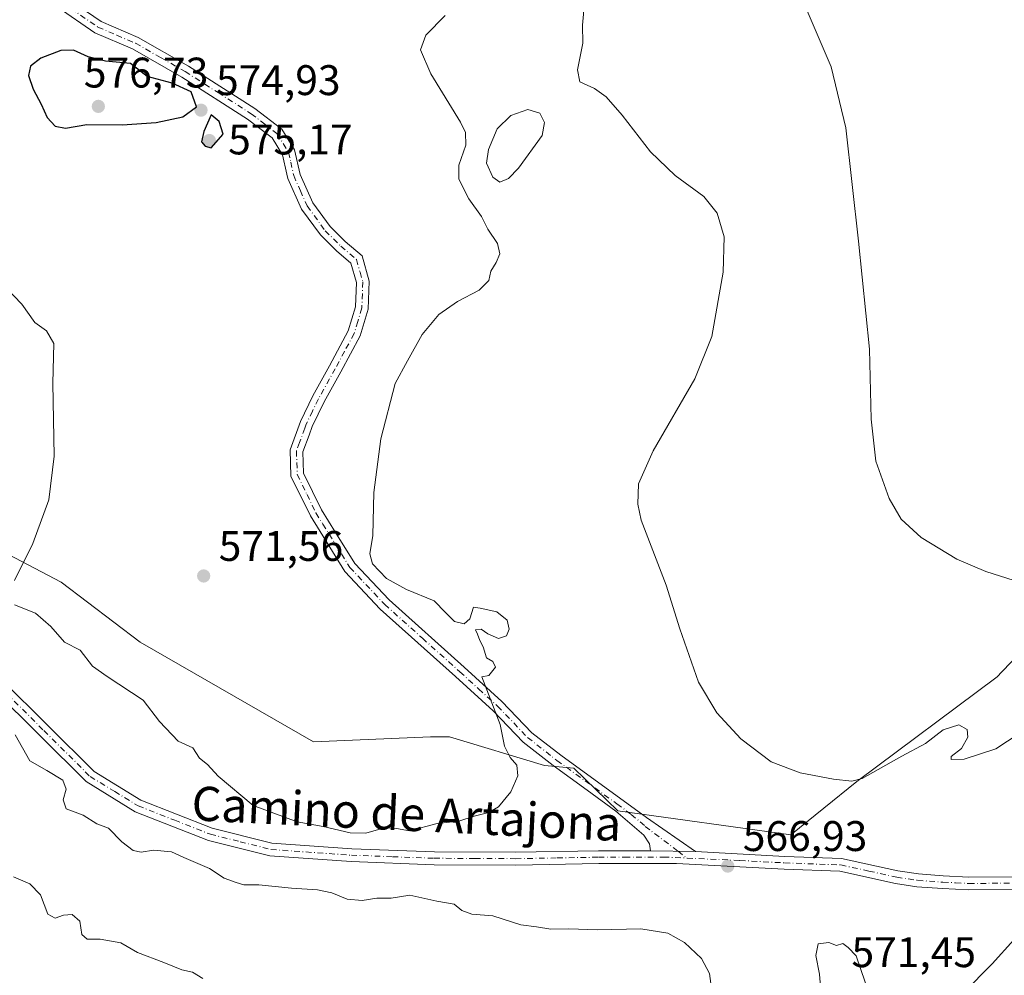
# Model space of a CAD drawing. Units: metres. Extents: x 607700 to 611168, y 4713074 to 4715441.
# Drawn here: x 607865 to 608095, y 4714631 to 4714855 of the extents above; entities that cross this region are included whole.
import ezdxf
from ezdxf.enums import TextEntityAlignment as Align

# ---------------------------------------------------------------- set-up
doc = ezdxf.new("R2010")
doc.units = ezdxf.units.M
doc.header["$MEASUREMENT"] = 0
doc.linetypes.add('DGN Style 4', pattern=[2.6384748266838614, 1.318413404963828, -0.6592067024819142, 0.001648016756204785, -0.6592067024819142])
for name, color, linetype, lineweight in [('Camino Cxs', 7, 'Continuous', 0), ('Camino eje', 30, 'DGN Style 4', 13), ('Cultivos herbáceos CxS', 92, 'Continuous', 0), ('Curva de nivel maestra', 30, 'Continuous', 30), ('Curva de nivel normal', 30, 'Continuous', 0), ('Estanque Cxs', 5, 'Continuous', 0), ('Matorral CxS', 135, 'Continuous', 0), ('Núcleo urbano CxS', 7, 'Continuous', 0), ('Pista no pavimentada Cxs', 111, 'Continuous', 0), ('Pista no pavimentada eje', 91, 'DGN Style 4', 0), ('Punto de cota en terreno', 7, 'Continuous', 0), ('Rótulo de punto de cota en terreno', 7, 'Continuous', 0), ('Texto cartográfico', 7, 'Continuous', 0)]:
    doc.layers.add(name, color=color, linetype=linetype, lineweight=lineweight)
doc.styles.add('Style-Arial', font='txt')

# ---------------------------------------------------------------- blocks, each defined once
blk = doc.blocks.new('*U19')
at = {"layer": 'Cultivos herbáceos CxS', "color": 92, "linetype": 'Continuous', "lineweight": 0}
blk.add_polyline3d([(608121.3870999999, 4714730.2543, 558.7072999999946), (608094.6168000001, 4714702.571900001, 562.0283999999956), (608093.4911000002, 4714701.408100001, 562.1861999999965), (608060.6454999996, 4714676.921700001, 564.9519), (608045.1804999998, 4714664.3717, 566.1483000000007), (608004.6914999997, 4714669.9825, 567.9556000000011), (607994.3958999999, 4714680.040300001, 568.7238999999972), (607987.4709000001, 4714680.658500001, 569.2948000000034), (607965.2751000002, 4714687.320900001, 570.8696000000054), (607960.8362999996, 4714687.3211, 571.1003999999957), (607933.3712999999, 4714686.1941, 572.266300000003), (607892.7675000001, 4714709.5295, 571.8173999999999), (607874.2710999995, 4714723.594500001, 570.5929999999935), (607827.6599000003, 4714748.022700001, 567.797900000005)], dxfattribs=at)
blk = doc.blocks.new('5PATER')
at = {"layer": 'Núcleo urbano CxS', "linetype": 'Continuous', "lineweight": 0}
h = blk.add_hatch(color=51, dxfattribs=at)
edge = h.paths.add_edge_path()
edge.add_ellipse((0, 0), major_axis=(-0.1095731443231308, -0.1110710700762829), ratio=0.9994222409660322, start_angle=0, end_angle=360)

msp = doc.modelspace()

# ---------------------------------------------------------------- linework, layer by layer
at = {"layer": 'Camino Cxs', "color": 7, "linetype": 'Continuous', "lineweight": 0, "extrusion": (0.01810649792198811, -0.0003768618273511107, 0.9998359929049184), "elevation": 9799.466401010002, "flags": 128}
msp.add_lwpolyline([(4726291.999369409, -509689.4445764959), (4726291.999369409, -509678.8705530302)], dxfattribs=at)
at = {"layer": 'Camino Cxs', "color": 7, "linetype": 'Continuous', "lineweight": 0}
for points in [[(607875.2901, 4714860.620100001, 573.3332999999984), (607883.6300999997, 4714854.880100001, 573.8337000000029), (607892.3601000002, 4714851.130100001, 573.9064999999973), (607904.1101000002, 4714844.420100001, 574.188599999994), (607919.6901000004, 4714834.4801, 574.158500000005), (607925.9700999996, 4714829.620100001, 573.9045000000042), (607928.9501, 4714824.8201, 573.8723000000027), (607930.2500999998, 4714819.020099999, 574.0071000000025), (607933.2200999996, 4714812.420100001, 574.1301999999996), (607937.2801000001, 4714806.850099999, 574.4747999999963), (607940.8201000001, 4714803.370100001, 574.2262999999948), (607944.7600999996, 4714799.9801, 573.702099999995), (607946.4501, 4714794.090100001, 573.3230999999942), (607946.2100999998, 4714787.540100001, 572.9673000000039), (607944.3201000001, 4714781.2501, 572.4124000000012), (607939.7901, 4714772.840100001, 572.3190999999933), (607935.8701, 4714765.790100001, 571.9772999999988), (607933.0900999998, 4714760.030099999, 571.4247000000032), (607932.3601000002, 4714758.030099999, 571.2014999999956), (607930.9001000002, 4714754.0801, 571.1340999999958), (607931.0800999999, 4714749.130100001, 571.0332000000053), (607935.2801000001, 4714740.5101, 570.7804999999935), (607938.5601000005, 4714735.2301, 570.6254000000044), (607943.0900999998, 4714727.920100001, 570.5381999999954), (607951.1300999997, 4714719.4101, 570.6958000000013), (607968.6801000005, 4714703.670100001, 570.2621000000072), (607977.5401, 4714695.610099999, 569.9967999999935), (607984.5401, 4714688.300100001, 569.5090999999958), (607991.3101000005, 4714683.020099999, 568.9633999999933), (608011.4200999998, 4714668.4301, 567.6889999999985), (608022.9001000002, 4714660.460100001, 567.1695999999939), (608012.3300999999, 4714660.6801, 567.3610999999946), (608012.1101000002, 4714662.3101, 567.392200000002), (608010.7701000003, 4714664.3301, 567.5522000000057), (608004.2301000003, 4714669.950099999, 568.061400000006), (607997.4700999996, 4714674.860099999, 568.6005000000005), (607989.5201000003, 4714680.630100001, 569.0339999999997), (607982.5301000001, 4714686.0801, 569.7004000000015), (607975.4501, 4714693.470100001, 570.1205999999949), (607966.6801000005, 4714701.460100001, 570.3999999999943), (607949.0401, 4714717.270099999, 571.0715999999958), (607940.7100999998, 4714726.090100001, 570.9232000000047), (607932.6700999998, 4714739.0701, 571.0529999999999), (607928.1201, 4714748.390100001, 571.2651999999945), (607927.9001000002, 4714754.5601, 571.390400000004), (607930.3400999998, 4714761.190099999, 571.9535000000033), (607933.2200999996, 4714767.170100001, 572.4107999999978), (607937.1700999998, 4714774.270099999, 572.4557999999961), (607941.5401, 4714782.4001, 572.5525000000052), (607943.2401000002, 4714788.030099999, 572.994200000001), (607943.4501, 4714793.720100001, 573.3831000000064), (607942.1300999997, 4714798.300100001, 573.6548999999941), (607938.8000999996, 4714801.170100001, 574.0761000000057), (607935.0100999996, 4714804.890100001, 574.2752999999939), (607930.6201, 4714810.9101, 573.9257999999973), (607927.4101, 4714818.0701, 573.774900000004), (607927.1700999998, 4714819.100099999, 573.8041999999987), (607926.1501000002, 4714823.670100001, 573.9416000000056), (607923.7200999996, 4714827.590100001, 574.0896999999968), (607917.9700999996, 4714832.030099999, 574.3119000000006), (607902.5601000005, 4714841.870100001, 574.5498999999982), (607891.0301000001, 4714848.460100001, 574.2367999999988), (607882.1801000005, 4714852.2501, 574.1732000000047), (607873.3901000004, 4714858.300100001, 573.6710000000021)], [(607875.2901, 4714860.620100001, 573.3332999999984), (607883.6300999997, 4714854.880100001, 573.8337000000029), (607892.3601000002, 4714851.130100001, 573.9064999999973), (607904.1101000002, 4714844.420100001, 574.188599999994), (607919.6901000004, 4714834.4801, 574.158500000005), (607925.9700999996, 4714829.620100001, 573.9045000000042), (607928.9501, 4714824.8201, 573.8723000000027), (607930.2500999998, 4714819.020099999, 574.0071000000025), (607933.2200999996, 4714812.420100001, 574.1301999999996), (607937.2801000001, 4714806.850099999, 574.4747999999963), (607940.8201000001, 4714803.370100001, 574.2262999999948), (607944.7600999996, 4714799.9801, 573.702099999995), (607946.4501, 4714794.090100001, 573.3230999999942), (607946.2100999998, 4714787.540100001, 572.9673000000039), (607944.3201000001, 4714781.2501, 572.4124000000012), (607939.7901, 4714772.840100001, 572.3190999999933), (607935.8701, 4714765.790100001, 571.9772999999988), (607933.0900999998, 4714760.030099999, 571.4247000000032), (607932.3601000002, 4714758.030099999, 571.2014999999956), (607930.9001000002, 4714754.0801, 571.1340999999958), (607931.0800999999, 4714749.130100001, 571.0332000000053), (607935.2801000001, 4714740.5101, 570.7804999999935), (607938.5601000005, 4714735.2301, 570.6254000000044), (607943.0900999998, 4714727.920100001, 570.5381999999954), (607951.1300999997, 4714719.4101, 570.6958000000013), (607968.6801000005, 4714703.670100001, 570.2621000000072), (607977.5401, 4714695.610099999, 569.9967999999935), (607984.5401, 4714688.300100001, 569.5090999999958), (607991.3101000005, 4714683.020099999, 568.9633999999933), (608011.4200999998, 4714668.4301, 567.6889999999985), (608022.9001000002, 4714660.460100001, 567.1695999999939)], [(608012.3300999999, 4714660.6801, 567.3610999999946), (608012.1101000002, 4714662.3101, 567.392200000002), (608010.7701000003, 4714664.3301, 567.5522000000057), (608004.2301000003, 4714669.950099999, 568.061400000006), (607997.4700999996, 4714674.860099999, 568.6005000000005), (607989.5201000003, 4714680.630100001, 569.0339999999997), (607982.5301000001, 4714686.0801, 569.7004000000015), (607975.4501, 4714693.470100001, 570.1205999999949), (607966.6801000005, 4714701.460100001, 570.3999999999943), (607949.0401, 4714717.270099999, 571.0715999999958), (607940.7100999998, 4714726.090100001, 570.9232000000047), (607932.6700999998, 4714739.0701, 571.0529999999999), (607928.1201, 4714748.390100001, 571.2651999999945), (607927.9001000002, 4714754.5601, 571.390400000004), (607930.3400999998, 4714761.190099999, 571.9535000000033), (607933.2200999996, 4714767.170100001, 572.4107999999978), (607937.1700999998, 4714774.270099999, 572.4557999999961), (607941.5401, 4714782.4001, 572.5525000000052), (607943.2401000002, 4714788.030099999, 572.994200000001), (607943.4501, 4714793.720100001, 573.3831000000064), (607942.1300999997, 4714798.300100001, 573.6548999999941), (607938.8000999996, 4714801.170100001, 574.0761000000057), (607935.0100999996, 4714804.890100001, 574.2752999999939), (607930.6201, 4714810.9101, 573.9257999999973), (607927.4101, 4714818.0701, 573.774900000004), (607927.1700999998, 4714819.100099999, 573.8041999999987), (607926.1501000002, 4714823.670100001, 573.9416000000056), (607923.7200999996, 4714827.590100001, 574.0896999999968), (607917.9700999996, 4714832.030099999, 574.3119000000006), (607902.5601000005, 4714841.870100001, 574.5498999999982), (607891.0301000001, 4714848.460100001, 574.2367999999988), (607882.1801000005, 4714852.2501, 574.1732000000047), (607873.3901000004, 4714858.300100001, 573.6710000000021)]]:
    msp.add_polyline3d(points, dxfattribs=at)
at = {"layer": 'Camino eje', "color": 30, "linetype": 'DGN Style 4', "lineweight": 13, "extrusion": (0.00853910358034015, -0.006475709324195051, 0.9999425728004548), "elevation": -24771.72341025085, "flags": 128}
msp.add_lwpolyline([(607991.7771176517, 4714598.985165387), (607993.8886831847, 4714597.383931811)], dxfattribs=at)
at = {"layer": 'Camino eje', "color": 30, "linetype": 'DGN Style 4', "lineweight": 13}
msp.add_polyline3d([(607874.3400999998, 4714859.460100001, 573.5016999999935), (607882.9051000001, 4714853.565099999, 573.9936000000016), (607887.3300999999, 4714851.670100001, 573.9900000000052), (607891.6951000001, 4714849.795100001, 574.068499999994), (607897.5701000001, 4714846.440099999, 574.2108000000007), (607903.3350999998, 4714843.145099999, 574.369399999996), (607911.0401, 4714838.225099999, 574.584400000007), (607918.8300999999, 4714833.255100001, 574.2335000000021), (607921.7050999999, 4714831.0351, 574.1257999999943), (607924.8450999996, 4714828.6051, 573.995299999995), (607927.5500999996, 4714824.245100001, 573.8828999999969), (607928.0601000005, 4714821.960100001, 573.9075000000012), (607928.7701000003, 4714818.8025, 573.8941000000051), (607930.3151000004, 4714815.245100001, 573.9625999999989), (607931.9200999998, 4714811.665100001, 574.0265999999974), (607936.1451000003, 4714805.870100001, 574.3576999999932), (607939.8101000005, 4714802.270099999, 574.130999999994), (607943.4451000001, 4714799.140100001, 573.6830000000045), (607944.2901, 4714796.1951, 573.4548000000068), (607944.9501, 4714793.905099999, 573.3531999999977), (607944.7251000004, 4714787.7851, 572.9787000000069), (607943.7801000001, 4714784.640100001, 572.6855000000069), (607942.9301000005, 4714781.825099999, 572.4995000000055), (607940.6651, 4714777.620100001, 572.437300000005), (607938.4801000003, 4714773.5551, 572.3920999999973), (607934.5450999998, 4714766.4801, 572.2032000000036), (607933.1551000001, 4714763.600099999, 571.921199999997), (607931.7150999998, 4714760.610099999, 571.6720000000059), (607931.3501000004, 4714759.610099999, 571.5550999999978), (607930.1300999997, 4714756.295100001, 571.271900000007), (607929.4001000002, 4714754.3201, 571.2614999999934), (607929.6001000004, 4714748.7601, 571.1484999999957), (607931.8750999998, 4714744.100099999, 570.9988000000012), (607933.9751000004, 4714739.790100001, 570.9137000000047), (607935.6151000002, 4714737.1501, 570.8119000000006), (607941.9001000002, 4714727.005100001, 570.7299999999959), (607950.0850999998, 4714718.340100001, 570.8978999999963), (607958.9051000001, 4714710.4351, 570.7881999999954), (607967.6801000005, 4714702.565099999, 570.3119000000006), (607972.0651000004, 4714698.5701, 570.2063999999956), (607976.4951, 4714694.540100001, 570.0576000000001), (607983.5351, 4714687.190099999, 569.6324000000022), (607990.4151, 4714681.825099999, 569.0050999999949), (608004.4451000001, 4714671.645099999, 568.1650999999983), (608007.8251, 4714669.190099999, 567.819399999993), (608011.0950999996, 4714666.380100001, 567.6690999999992), (608018.7887000004, 4714660.545700001, 567.1450000000041)], dxfattribs=at)
at = {"layer": 'Cultivos herbáceos CxS', "color": 92, "linetype": 'Continuous', "lineweight": 0}
msp.add_polyline3d([(608121.3870999999, 4714730.2543, 558.7072999999946), (608094.6168000001, 4714702.571900001, 562.0283999999956), (608093.4911000002, 4714701.408100001, 562.1861999999965), (608060.6454999996, 4714676.921700001, 564.9519), (608045.1804999998, 4714664.3717, 566.1483000000007), (608004.6914999997, 4714669.9825, 567.9556000000011), (607994.3958999999, 4714680.040300001, 568.7238999999972), (607987.4709000001, 4714680.658500001, 569.2948000000034), (607965.2751000002, 4714687.320900001, 570.8696000000054), (607960.8362999996, 4714687.3211, 571.1003999999957), (607933.3712999999, 4714686.1941, 572.266300000003), (607892.7675000001, 4714709.5295, 571.8173999999999), (607874.2710999995, 4714723.594500001, 570.5929999999935), (607827.6599000003, 4714748.022700001, 567.797900000005)], dxfattribs=at)
at = {"layer": 'Curva de nivel maestra', "color": 30, "linetype": 'Continuous', "lineweight": 30, "elevation": 575, "flags": 128}
for points in [[(607875.29, 4714829.9301), (607880.2800000003, 4714830.7401), (607888.5899999999, 4714830.6501), (607896.5800000001, 4714831.2501), (607902.7999999998, 4714832.5801), (607906, 4714834.870100001), (607904.7599999999, 4714838.370100001), (607900.3200000003, 4714840.4301), (607894.4000000004, 4714842.0101), (607890.5, 4714845.0601), (607884.6600000003, 4714845.600099999), (607880.6100000005, 4714846.5801), (607877.1600000003, 4714848.1801), (607874.1799999997, 4714848.100099999), (607869.5199999996, 4714846.300100001), (607867.1100000005, 4714844.420100001), (607866.6600000003, 4714842.2401), (607867.7100000001, 4714839.0601), (607869.6100000005, 4714835.5101), (607871.0099999999, 4714832.380100001), (607872.8499999996, 4714830.340100001), (607875.29, 4714829.9301)], [(607909.4600000001, 4714825.3101), (607912.2300000006, 4714828.520099999), (607911.2800000003, 4714831.450099999), (607909.4100000003, 4714833.020099999), (607907.7400000002, 4714829.130100001), (607907.1600000003, 4714826.6801), (607908.0300000003, 4714825.6601), (607909.4600000001, 4714825.3101)]]:
    msp.add_lwpolyline(points, dxfattribs=at)
at = {"layer": 'Curva de nivel normal', "color": 30, "linetype": 'Continuous', "lineweight": 0, "flags": 128}
for points, elevation in [([(607996.9000000004, 4714859.2601), (607996.4299999997, 4714854.040100001), (607996.5099999999, 4714849.790100001), (607995.2199999997, 4714843.520099999), (607995.7599999999, 4714840.710100001), (607999.2400000002, 4714839.190099999), (608001.9699999997, 4714837.220100001), (608005.6799999997, 4714832.950099999), (608012.29, 4714824.3301), (608018.1200000001, 4714818.840100001), (608024.8099999996, 4714813.9001), (608027.9199999999, 4714809.960100001), (608029.5800000001, 4714804.460100001), (608029.3200000003, 4714796.130100001), (608026.7199999997, 4714781.100099999), (608022.6799999997, 4714771.1501), (608012.9299999997, 4714754.350099999), (608009.5499999998, 4714746.620100001), (608009.3300000001, 4714741.840100001), (608010.1399999997, 4714738.0801), (608015.9600000001, 4714722.9001), (608019.1900000004, 4714712.640100001), (608023.5499999998, 4714700.1801), (608027.8300000001, 4714692.950099999), (608033.5, 4714686.860099999), (608040.5700000003, 4714681.520099999), (608047.3499999996, 4714678.880100001), (608055.1699999999, 4714677.420100001), (608059.4699999997, 4714676.9801), (608061.9199999999, 4714677.600099999), (608071.1600000003, 4714682.840100001), (608076.7599999999, 4714685.7601), (608080.8499999996, 4714688.9801), (608084.5199999996, 4714690.1501), (608086.5199999996, 4714689.040100001), (608086.6299999999, 4714687.2401), (608085.1799999997, 4714684.630100001), (608082.7100000001, 4714682.720100001), (608082.7400000002, 4714682.040100001), (608085.7699999996, 4714682.140100001), (608093.1799999997, 4714684.540100001), (608101.3799999999, 4714689.920100001)], 565), ([(608097.5199999996, 4714723.950099999), (608090.8300000001, 4714726.0601), (608084.0999999996, 4714728.950099999), (608075.75, 4714734.020099999), (608071.04, 4714738.3201), (608068.2400000002, 4714743.1801), (608065.0999999996, 4714751.890100001), (608063.9900000002, 4714761.7501), (608063.6399999997, 4714778.1501), (608061.0199999996, 4714803.390100001), (608058.0499999998, 4714829.9901), (608054.6799999997, 4714844.290100001), (608048.7699999996, 4714857.880100001)], 560), ([(607964.2400000002, 4714856.270099999), (607959.7300000006, 4714851.700099999), (607958.4500000002, 4714848.270099999), (607960.9000000004, 4714842.5801), (607967.8399999999, 4714831.2601), (607968.9900000002, 4714828.860099999), (607969.0499999998, 4714825.9301), (607967.4000000004, 4714821.210100001), (607967.4600000001, 4714817.940099999), (607969.7800000003, 4714813.360099999), (607972.7300000006, 4714809.190099999), (607974.2199999997, 4714806.220100001), (607976.4900000002, 4714802.9001), (607977, 4714800.4901), (607976.1900000004, 4714798.460100001), (607974.9100000003, 4714796.4101), (607974.4699999997, 4714794.1801), (607972.1799999997, 4714791.970100001), (607967.1600000003, 4714789.300100001), (607962.7400000002, 4714786.220100001), (607958.8700000001, 4714781.590100001), (607955.3799999999, 4714775.4101), (607952.54, 4714770.130100001), (607949.1600000003, 4714757.130100001), (607947.54, 4714744.5701), (607947.2699999996, 4714734.4801), (607946.5800000001, 4714730.190099999), (607947.2199999997, 4714727.8301), (607950.4699999997, 4714724.420100001), (607955.1500000004, 4714721.880100001), (607961.6500000004, 4714719.1801), (607964.29, 4714716.5001), (607966.4400000004, 4714714.360099999), (607968.6500000004, 4714713.8201), (607970, 4714715.0101), (607970.8799999999, 4714717.720100001), (607972.4699999997, 4714717.5101), (607976.3700000001, 4714716.610099999), (607978.7199999997, 4714714.6601), (607979.2199999997, 4714712.5601), (607978.5999999996, 4714710.9801), (607976.6900000004, 4714710.360099999), (607974.2000000002, 4714711.450099999), (607972.6699999999, 4714712.530099999), (607971.2999999998, 4714712.370100001), (607971.79, 4714711.420100001), (607972.3300000001, 4714709.940099999), (607973.1600000003, 4714708.440099999), (607973.9100000003, 4714705.860099999), (607975.3700000001, 4714704.9801), (607976, 4714703.6501), (607974.5, 4714701.7401), (607972.8499999996, 4714701.4301), (607977.1399999997, 4714690.2601), (607978.1600000003, 4714685.130100001), (607979.4299999997, 4714682.530099999), (607980.9900000002, 4714680.7301), (607981.29, 4714678.190099999), (607979.5999999996, 4714674.460100001), (607976.7000000002, 4714670.9801), (607974.4400000004, 4714669.600099999), (607970.9900000002, 4714668.7601), (607967.4100000003, 4714667.620100001), (607962.3399999999, 4714667.020099999), (607955.9100000003, 4714665.300100001), (607952.8700000001, 4714665.890100001), (607950.2300000006, 4714666.0801), (607945.6399999997, 4714664.8101), (607941.9699999997, 4714664.890100001), (607935.6900000004, 4714666.370100001), (607929.5499999998, 4714667.420100001), (607919.29, 4714671.300100001), (607911.0899999999, 4714678.100099999), (607908.5800000001, 4714680.8301), (607906.6799999997, 4714682.360099999), (607905.1699999999, 4714684.780099999), (607901.7300000006, 4714686.340100001), (607897.3300000001, 4714690.940099999), (607893.5099999999, 4714695.940099999), (607885.0700000003, 4714701.5001), (607881.6699999999, 4714703.920100001), (607878.7599999999, 4714707.640100001), (607875.04, 4714709.5001), (607871.8399999999, 4714713.1801), (607868.3200000003, 4714716.280099999), (607863.3399999999, 4714718.290100001)], 570), ([(607863.3399999999, 4714723.950099999), (607867.6699999999, 4714732.630100001), (607871.3799999999, 4714742.8301), (607872.6399999997, 4714753.040100001), (607872.3799999999, 4714770.1501), (607872.5499999998, 4714779.4901), (607870.8700000001, 4714782.450099999), (607868.1299999999, 4714784.4101), (607865.0499999998, 4714788.700099999), (607861.2400000002, 4714792.670100001)], 570), ([(608027.1600000003, 4714624.380100001), (608026.1200000001, 4714631.940099999), (608024.29, 4714635.450099999), (608020.2599999999, 4714639.1801), (608016.4199999999, 4714641.390100001), (608010.0499999998, 4714642.4101), (607999.9000000004, 4714642.1601), (607993.1799999997, 4714642.360099999), (607988.9600000001, 4714642.300100001), (607985.6299999999, 4714642.880100001), (607981.9600000001, 4714643.340100001), (607975.3700000001, 4714645.460100001), (607970.4600000001, 4714645.8101), (607968.1600000003, 4714646.640100001), (607966.3799999999, 4714648.120100001), (607962.2599999999, 4714648.860099999), (607955.9600000001, 4714650.2401), (607951.6100000005, 4714649.550100001), (607948.2000000002, 4714649.540100001), (607944.8300000001, 4714649.030099999), (607941.2999999998, 4714649.300100001), (607937.7100000001, 4714650.850099999), (607934.2999999998, 4714651.540100001), (607928.2800000003, 4714651.9101), (607920.5700000003, 4714652.720100001), (607917.0599999996, 4714652.670100001), (607915.3200000003, 4714653.2601), (607912.4699999997, 4714654.220100001), (607909.04, 4714656.520099999), (607903.0099999999, 4714659.090100001), (607900.1299999999, 4714660.4101), (607895.8899999997, 4714660.770099999), (607893.0199999996, 4714660.300100001), (607891.1399999997, 4714660.700099999), (607888.5300000003, 4714662.7301), (607885.3799999999, 4714665.9901), (607882.6799999997, 4714666.960100001), (607879.4100000003, 4714669.020099999), (607875.5, 4714670.4901), (607874.79, 4714672.5701), (607875.4600000001, 4714675.110099999), (607874.7199999997, 4714677.210100001), (607870.9400000004, 4714679.4301), (607866.9199999999, 4714681.7501), (607863.5199999996, 4714687.800100001)], 565), ([(607863.1600000003, 4714654.5701), (607866.9299999997, 4714652.9001), (607869.4400000004, 4714650.380100001), (607871.1600000003, 4714645.8101), (607872.9000000004, 4714644.860099999), (607874.8499999996, 4714645.600099999), (607876.8799999999, 4714645.710100001), (607878.6299999999, 4714644.1601), (607879.1399999997, 4714641.0801), (607880.4000000004, 4714639.960100001), (607883.4000000004, 4714639.940099999), (607888.25, 4714639.0701), (607892.1399999997, 4714636.860099999), (607898.3700000001, 4714634.520099999), (607902.5599999996, 4714632.770099999), (607905.0700000003, 4714632.210100001), (607907.4900000002, 4714630.7301)], 560), ([(608054.0599999996, 4714639.1501), (608051.5999999996, 4714638.880100001), (608051.0599999996, 4714636.1501), (608051.8899999997, 4714631.7501), (608052.4100000003, 4714626.030099999), (608055.6799999997, 4714619.380100001), (608056.8099999996, 4714616.2401), (608058.6600000003, 4714615.5001), (608060.0800000001, 4714616.7601), (608061.2300000006, 4714619.6801), (608063.3600000005, 4714623.270099999), (608063.6500000004, 4714626.950099999), (608060.5300000003, 4714636.030099999), (608058.5899999999, 4714638.030099999), (608057.3499999996, 4714638.940099999), (608055.8799999999, 4714638.460100001), (608054.0599999996, 4714639.1501)], 570), ([(608097.4000000004, 4714639.790100001), (608092.3200000003, 4714634.200099999), (608085.6100000005, 4714627.420100001)], 565)]:
    msp.add_lwpolyline(points, dxfattribs=dict(at, elevation=elevation))
at = {"layer": 'Estanque Cxs', "color": 5, "linetype": 'Continuous', "lineweight": 0}
msp.add_polyline3d([(607979.0401, 4714818.0801, 567.4308000000019), (607977.0601000005, 4714817.220100001, 567.6451999999991), (607975.3901000004, 4714818.4101, 567.8972000000067), (607973.8901000004, 4714821.6801, 568.284599999999), (607974.4200999998, 4714824.890100001, 568.4850000000006), (607976.4301000005, 4714829.7301, 568.5271000000066), (607979.6401000004, 4714832.8301, 568.064400000003), (607983.5900999998, 4714834.300100001, 567.1707000000024), (607986.3701, 4714833.420100001, 566.7277000000031), (607987.4700999996, 4714831.200099999, 566.4597999999969), (607986.9801000003, 4714828.140100001, 566.3010000000068), (607981.3800999997, 4714820.540100001, 567.0011999999988)], close=True, dxfattribs=at)
msp.add_polyline3d([(607979.0401, 4714818.0801, 567.4308000000019), (607977.0601000005, 4714817.220100001, 567.6451999999991), (607975.3901000004, 4714818.4101, 567.8972000000067), (607973.8901000004, 4714821.6801, 568.284599999999), (607974.4200999998, 4714824.890100001, 568.4850000000006), (607976.4301000005, 4714829.7301, 568.5271000000066), (607979.6401000004, 4714832.8301, 568.064400000003), (607983.5900999998, 4714834.300100001, 567.1707000000024), (607986.3701, 4714833.420100001, 566.7277000000031), (607987.4700999996, 4714831.200099999, 566.4597999999969), (607986.9801000003, 4714828.140100001, 566.3010000000068), (607981.3800999997, 4714820.540100001, 567.0011999999988), (607979.0401, 4714818.0801, 567.4308000000019)], dxfattribs=at)
at = {"layer": 'Matorral CxS', "color": 135, "linetype": 'Continuous', "lineweight": 0}
for points in [[(607827.6599000003, 4714748.022700001, 567.797900000005), (607874.2710999995, 4714723.594500001, 570.5929999999935), (607892.7675000001, 4714709.5295, 571.8173999999999), (607933.3712999999, 4714686.1941, 572.266300000003), (607960.8362999996, 4714687.3211, 571.1003999999957), (607965.2751000002, 4714687.320900001, 570.8696000000054), (607987.4709000001, 4714680.658500001, 569.2948000000034), (607994.3958999999, 4714680.040300001, 568.7238999999972), (608004.6914999997, 4714669.9825, 567.9556000000011), (608045.1804999998, 4714664.3717, 566.1483000000007), (608060.6454999996, 4714676.921700001, 564.9519), (608093.4911000002, 4714701.408100001, 562.1861999999965), (608094.6168000001, 4714702.571900001, 562.0283999999956), (608121.3870999999, 4714730.2543, 558.7072999999946)], [(608121.3870999999, 4714730.2543, 558.7072999999946), (608094.6168000001, 4714702.571900001, 562.0283999999956), (608093.4911000002, 4714701.408100001, 562.1861999999965), (608060.6454999996, 4714676.921700001, 564.9519), (608045.1804999998, 4714664.3717, 566.1483000000007), (608004.6914999997, 4714669.9825, 567.9556000000011), (607994.3958999999, 4714680.040300001, 568.7238999999972), (607987.4709000001, 4714680.658500001, 569.2948000000034), (607965.2751000002, 4714687.320900001, 570.8696000000054), (607960.8362999996, 4714687.3211, 571.1003999999957), (607933.3712999999, 4714686.1941, 572.266300000003), (607892.7675000001, 4714709.5295, 571.8173999999999), (607874.2710999995, 4714723.594500001, 570.5929999999935), (607827.6599000003, 4714748.022700001, 567.797900000005)]]:
    msp.add_polyline3d(points, dxfattribs=at)
at = {"layer": 'Pista no pavimentada Cxs', "color": 111, "linetype": 'Continuous', "lineweight": 0, "extrusion": (0.01810649792198811, -0.0003768618273511107, 0.9998359929049184), "elevation": 9799.466401010002, "flags": 128}
msp.add_lwpolyline([(4726291.999369409, -509689.4445764959), (4726291.999369409, -509678.8705530302)], dxfattribs=at)
at = {"layer": 'Pista no pavimentada Cxs', "color": 111, "linetype": 'Continuous', "lineweight": 0}
for points in [[(607860.3000999996, 4714700.780099999, 566.1294999999955), (607882.0100999996, 4714679.2501, 566.3996000000043), (607892.9901000002, 4714672.520099999, 566.902900000001), (607909.6901000004, 4714665.960100001, 567.4421000000002), (607923.6601, 4714662.460100001, 567.863599999997), (607942.3400999998, 4714661.130100001, 568.3858000000037), (607961.7001, 4714660.4101, 568.2584999999963), (607980.7301000003, 4714660.3101, 568.3859999999986), (608000.1700999998, 4714660.6601, 568.2213999999949), (608012.3300999999, 4714660.6801, 567.3610999999946), (608022.9001000002, 4714660.460100001, 567.1695999999939), (608043.7701000003, 4714659.3301, 567.0868000000046), (608057.0601000005, 4714658.840100001, 567.514599999995), (608070.2701000003, 4714655.950099999, 567.7026999999945), (608075.0701000001, 4714655.2301, 567.547200000001), (608080.8901000004, 4714654.800100001, 567.382500000007), (608086.8901000004, 4714654.5101, 567.2189999999973), (608098.2500999998, 4714654.590100001, 566.4562000000005)], [(607860.3000999996, 4714700.780099999, 566.1294999999955), (607882.0100999996, 4714679.2501, 566.3996000000043), (607892.9901000002, 4714672.520099999, 566.902900000001), (607909.6901000004, 4714665.960100001, 567.4421000000002), (607923.6601, 4714662.460100001, 567.863599999997), (607942.3400999998, 4714661.130100001, 568.3858000000037), (607961.7001, 4714660.4101, 568.2584999999963), (607980.7301000003, 4714660.3101, 568.3859999999986), (608000.1700999998, 4714660.6601, 568.2213999999949), (608012.3300999999, 4714660.6801, 567.3610999999946)], [(608098.3701, 4714651.5801, 566.292300000001), (608086.8300999999, 4714651.5001, 567.0662000000011), (608080.7100999998, 4714651.800100001, 567.2678000000016), (608074.7401000002, 4714652.2401, 567.5198999999993), (608069.7301000003, 4714652.9901, 567.8666999999987), (608056.6901000004, 4714655.850099999, 567.8309000000008), (608043.6300999997, 4714656.3301, 567.3423000000039), (608018.4301000005, 4714657.690099999, 567.0743999999977), (608000.2001, 4714657.6501, 567.7250000000058), (607980.7500999998, 4714657.3101, 567.7734999999957), (607961.6401000004, 4714657.4001, 567.6106), (607942.1801000005, 4714658.130100001, 567.5286999999954), (607923.1901000004, 4714659.4801, 567.2602000000043), (607908.7801000001, 4714663.100099999, 566.9113000000071), (607891.6501000002, 4714669.8201, 566.4342999999935), (607880.1401000004, 4714676.870100001, 565.9618999999948), (607858.4700999996, 4714698.370100001, 565.726999999999)], [(608098.3701, 4714651.5801, 566.292300000001), (608086.8300999999, 4714651.5001, 567.0662000000011), (608080.7100999998, 4714651.800100001, 567.2678000000016), (608074.7401000002, 4714652.2401, 567.5198999999993), (608069.7301000003, 4714652.9901, 567.8666999999987), (608056.6901000004, 4714655.850099999, 567.8309000000008), (608043.6300999997, 4714656.3301, 567.3423000000039), (608018.4301000005, 4714657.690099999, 567.0743999999977), (608000.2001, 4714657.6501, 567.7250000000058), (607980.7500999998, 4714657.3101, 567.7734999999957), (607961.6401000004, 4714657.4001, 567.6106), (607942.1801000005, 4714658.130100001, 567.5286999999954), (607923.1901000004, 4714659.4801, 567.2602000000043), (607908.7801000001, 4714663.100099999, 566.9113000000071), (607891.6501000002, 4714669.8201, 566.4342999999935), (607880.1401000004, 4714676.870100001, 565.9618999999948), (607858.4700999996, 4714698.370100001, 565.726999999999)], [(608022.9001000002, 4714660.460100001, 567.1695999999939), (608043.7701000003, 4714659.3301, 567.0868000000046), (608057.0601000005, 4714658.840100001, 567.514599999995), (608070.2701000003, 4714655.950099999, 567.7026999999945), (608075.0701000001, 4714655.2301, 567.547200000001), (608080.8901000004, 4714654.800100001, 567.382500000007), (608086.8901000004, 4714654.5101, 567.2189999999973), (608098.2500999998, 4714654.590100001, 566.4562000000005), (608105.5601000005, 4714655.110099999, 565.9415000000008), (608115.8701, 4714659.0701, 565.0874999999943), (608122.1700999998, 4714663.2601, 564.5571999999956), (608128.9101, 4714668.9901, 564.2871000000014), (608136.7100999998, 4714674.7501, 563.9052999999985), (608145.7100999998, 4714678.6501, 563.5120000000024), (608155.4101, 4714679.4801, 563.158500000005), (608164.9301000005, 4714678.7401, 562.9383999999991), (608174.1601, 4714675.210100001, 563.0693000000028), (608182.0301000001, 4714670.200099999, 563.3163000000059), (608190.8300999999, 4714660.8201, 563.8757999999943), (608200.0800999999, 4714649.670100001, 563.5866999999998), (608207.2901, 4714639.9801, 563.2771999999968), (608214.8800999997, 4714632.1601, 562.9193999999989), (608222.3501000004, 4714627.020099999, 562.5699000000022)]]:
    msp.add_polyline3d(points, dxfattribs=at)
at = {"layer": 'Pista no pavimentada eje', "color": 91, "linetype": 'DGN Style 4', "lineweight": 0}
for points in [[(607859.3850999996, 4714699.575099999, 565.9180999999953), (607870.2401000002, 4714688.8101, 566.0766000000004), (607881.0751, 4714678.0601, 566.1855999999971), (607886.8300999999, 4714674.5351, 566.5182000000059), (607892.3201000001, 4714671.170100001, 566.6677999999956), (607900.8850999996, 4714667.8101, 567.0908000000054), (607909.2351000002, 4714664.530099999, 567.167100000006), (607916.2200999996, 4714662.780099999, 567.402900000001), (607923.4250999996, 4714660.970100001, 567.5620999999956), (607942.2600999996, 4714659.630100001, 567.9572999999946), (607951.9401000004, 4714659.270099999, 567.9581999999937), (607961.6700999998, 4714658.905099999, 567.9364999999962), (607971.2251000004, 4714658.860099999, 568.1417999999976), (607980.7401000002, 4714658.8101, 568.0754000000015), (607990.4650999998, 4714658.9801, 568.2332000000024), (608000.1851000005, 4714659.155099999, 567.9717999999993), (608006.2651000004, 4714659.165100001, 567.5687000000034), (608015.3800999997, 4714659.1851, 567.2011999999959), (608020.9001000002, 4714658.944499999, 567.1165999999939)], [(608020.9001000002, 4714658.944499999, 567.1165999999939), (608033.2651000004, 4714658.395099999, 567.040399999998), (608043.7001, 4714657.8301, 567.2274000000034), (608056.8750999998, 4714657.345100001, 567.593599999993), (608063.4801000003, 4714655.9001, 567.9597000000067), (608070.0000999998, 4714654.470100001, 567.7783000000054), (608074.9051000001, 4714653.735099999, 567.5102999999945), (608080.8000999996, 4714653.300100001, 567.249800000005), (608083.8000999996, 4714653.155099999, 567.1456999999937), (608086.8601000002, 4714653.005100001, 567.0527000000002), (608098.3101000005, 4714653.085100001, 566.3819999999978), (608105.8901000004, 4714653.6251, 565.911500000002), (608116.5651000004, 4714657.725099999, 564.8711000000039), (608119.1401000004, 4714659.440099999, 564.7566999999982), (608122.1080999998, 4714661.4145, 564.4851000000053), (608122.5796999997, 4714661.7269, 564.431899999996)]]:
    msp.add_polyline3d(points, dxfattribs=at)

# ---------------------------------------------------------------- block references
at = {"layer": 'Cultivos herbáceos CxS', "color": 92, "linetype": 'Continuous', "lineweight": 0}
msp.add_blockref('*U19', (0, 0), dxfattribs=at)
at = {"layer": 'Punto de cota en terreno', "color": 7, "linetype": 'Continuous', "lineweight": 0, "xscale": 10, "yscale": 10, "zscale": 10}
for p in [(607883, 4714835, 576.7299999999959), (607907.0499999998, 4714834.109999999, 574.929999999993), (607909, 4714827, 575.1699999999983), (607907.6699999999, 4714725.02, 571.5599999999977), (608030.4199999999, 4714657.08, 566.929999999993)]:
    msp.add_blockref('5PATER', p, dxfattribs=at)

# ---------------------------------------------------------------- texts
at = {"layer": 'Rótulo de punto de cota en terreno', "color": 7, "linetype": 'Continuous', "lineweight": 0, "style": 'Style-Arial'}
for s, p in [('576,73', (607879.6072000006, 4714839.409700001)), ('574,93', (607910.5778000001, 4714837.637800001)), ('575,17', (607913.4096999997, 4714823.747099999)), ('571,56', (607911.1978000002, 4714728.547800001)), ('566,93', (608033.9478000002, 4714660.607799999)), ('571,45', (608059.4096999997, 4714633.409700001))]:
    msp.add_text(s, height=7.000000000000002, dxfattribs=at).set_placement(p)
at = {"layer": 'Texto cartográfico', "color": 7, "linetype": 'Continuous', "lineweight": 0, "style": 'Style-Arial'}
msp.add_text('Camino de Artajona', height=8, rotation=357.202830986523, dxfattribs=at).set_placement((607955.188943498, 4714669.372720161), align=Align.MIDDLE_CENTER)

doc.saveas('drawing.dxf')
